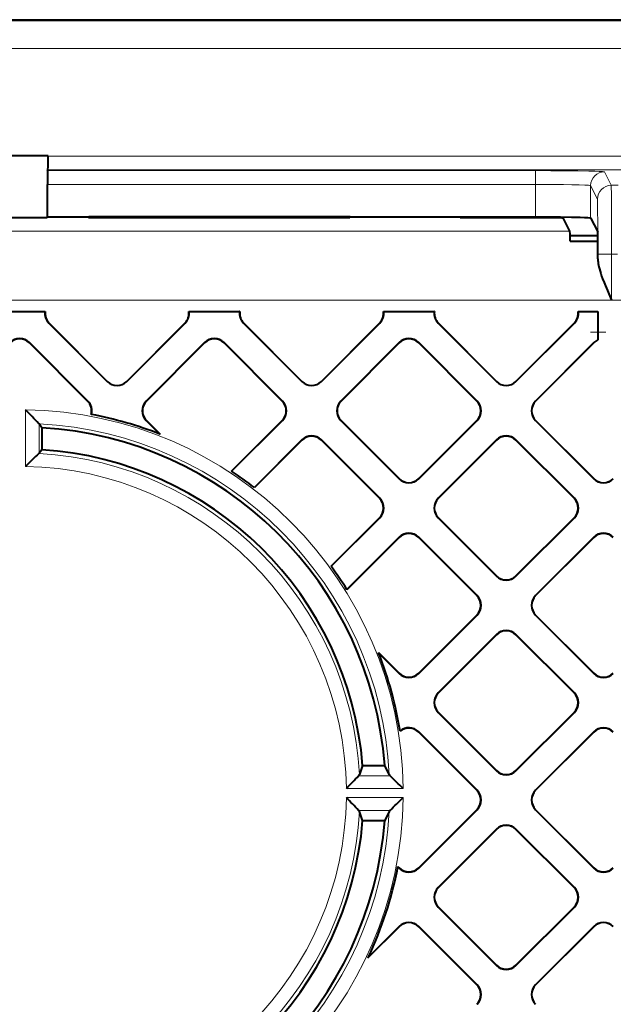
# Model space of a CAD drawing. Extents: x 0 to 420, y 0 to 297.
# Drawn here: x 347 to 361, y 143 to 167 of the extents above; entities that cross this region are included whole.
import ezdxf

# ---------------------------------------------------------------- set-up
doc = ezdxf.new("R2010")
doc.units = 0
doc.linetypes.add('DASHDOT', pattern=[18.5, 12, -3, 0.5, -3])

msp = doc.modelspace()

# ---------------------------------------------------------------- linework, layer by layer
at = {"color": 7, "lineweight": 18}
for p, q in [((381.105316, 166.844482), (313.046722, 166.844482)), ((381.11673, 166.177917), (313.035278, 166.177917)), ((381.11673, 163.568008), (347.763031, 163.568008)), ((347.751343, 163.217072), (359.572174, 163.217072)), ((381.122467, 163.234726), (347.760193, 163.234726)), ((359.572174, 163.217072), (359.572174, 162.883789)), ((361.23877, 163.188232), (361.402008, 162.86174)), ((347.748505, 162.883789), (359.572174, 162.883789)), ((359.572174, 162.097656), (359.572174, 162.883789)), ((360.905457, 162.074585), (360.905457, 162.85495)), ((360.905457, 162.85495), (361.068665, 162.528458)), ((361.567932, 162.86174), (361.402008, 162.86174)), ((333.75, 161.748047), (360.402039, 161.748047)), ((361.413422, 161.195328), (361.080109, 161.195328)), ((361.080109, 161.077728), (361.080109, 161.195328)), ((361.413422, 160.081635), (361.413422, 161.195328)), ((361.556488, 161.195328), (361.413422, 161.195328)), ((332.738586, 160.081635), (361.413422, 160.081635)), ((347.783081, 159.522385), (347.788025, 159.522385)), ((351.082977, 159.522385), (351.078064, 159.522385)), ((352.497131, 159.522385), (352.502075, 159.522385)), ((355.797028, 159.522385), (355.792084, 159.522385)), ((357.211182, 159.522385), (357.216125, 159.522385)), ((360.511078, 159.522385), (360.506134, 159.522385)), ((347.311676, 159.05098), (347.311676, 159.046051)), ((351.554382, 159.05098), (351.554382, 159.046051)), ((352.025726, 159.05098), (352.025726, 159.046051)), ((356.268433, 159.05098), (356.268433, 159.046051)), ((356.739777, 159.05098), (356.739777, 159.046051)), ((360.982483, 159.05098), (360.982483, 159.046051)), ((349.197357, 158.108093), (349.197357, 158.113037)), ((349.668701, 158.108093), (349.668701, 158.113037)), ((353.911407, 158.108093), (353.911407, 158.113037)), ((354.382751, 158.108093), (354.382751, 158.113037)), ((358.625458, 158.108093), (358.625458, 158.113037)), ((359.096802, 158.108093), (359.096802, 158.113037)), ((347.215088, 157.426834), (347.215088, 156.051788)), ((348.725952, 157.636688), (348.721039, 157.636688)), ((350.140106, 157.636688), (350.14505, 157.636688)), ((353.440002, 157.636688), (353.435059, 157.636688)), ((354.854156, 157.636688), (354.8591, 157.636688)), ((358.154053, 157.636688), (358.149109, 157.636688)), ((359.568207, 157.636688), (359.57312, 157.636688)), ((347.545837, 157.084351), (347.545837, 156.370804)), ((350.140106, 157.165359), (350.14505, 157.165359)), ((353.440002, 157.165359), (353.435059, 157.165359)), ((354.854156, 157.165359), (354.8591, 157.165359)), ((358.154053, 157.165359), (358.149109, 157.165359)), ((359.568207, 157.165359), (359.57312, 157.165359)), ((353.911407, 156.693954), (353.911407, 156.689026)), ((354.382751, 156.693954), (354.382751, 156.689026)), ((358.625458, 156.693954), (358.625458, 156.689026)), ((359.096802, 156.693954), (359.096802, 156.689026)), ((356.268433, 155.751068), (356.268433, 155.756012)), ((356.739777, 155.751068), (356.739777, 155.756012)), ((360.982483, 155.751068), (360.982483, 155.756012)), ((355.797028, 155.279663), (355.792084, 155.279663)), ((357.211182, 155.279663), (357.216125, 155.279663)), ((360.511078, 155.279663), (360.506134, 155.279663)), ((355.797028, 154.808334), (355.792084, 154.808334)), ((357.211182, 154.808334), (357.216125, 154.808334)), ((360.511078, 154.808334), (360.506134, 154.808334)), ((356.268433, 154.336929), (356.268433, 154.332001)), ((356.739777, 154.336929), (356.739777, 154.332001)), ((360.982483, 154.336929), (360.982483, 154.332001)), ((358.625458, 153.394043), (358.625458, 153.398987)), ((359.096802, 153.394043), (359.096802, 153.398987)), ((358.154053, 152.922653), (358.149109, 152.922653)), ((359.568207, 152.922653), (359.57312, 152.922653)), ((358.154053, 152.451324), (358.149109, 152.451324)), ((359.568207, 152.451324), (359.57312, 152.451324)), ((358.625458, 151.979919), (358.625458, 151.974976)), ((359.096802, 151.979919), (359.096802, 151.974976)), ((356.268433, 151.037033), (356.268433, 151.041962)), ((356.739777, 151.037033), (356.739777, 151.041962)), ((360.982483, 151.037033), (360.982483, 151.041962)), ((357.211182, 150.565628), (357.216125, 150.565628)), ((360.511078, 150.565628), (360.506134, 150.565628)), ((357.211182, 150.094299), (357.216125, 150.094299)), ((360.511078, 150.094299), (360.506134, 150.094299)), ((356.739777, 149.622894), (356.739777, 149.61795)), ((360.982483, 149.622894), (360.982483, 149.61795)), ((358.625458, 148.680008), (358.625458, 148.684937)), ((359.096802, 148.680008), (359.096802, 148.684937)), ((355.285583, 148.55925), (356.045959, 148.55925)), ((354.987793, 148.251556), (356.362793, 148.251556)), ((358.154053, 148.208603), (358.149109, 148.208603)), ((359.568207, 148.208603), (359.57312, 148.208603)), ((354.987793, 148.029327), (356.362793, 148.029327)), ((355.285583, 147.721649), (356.045959, 147.721649)), ((358.154053, 147.737274), (358.149109, 147.737274)), ((359.568207, 147.737274), (359.57312, 147.737274)), ((358.625458, 147.265869), (358.625458, 147.260925)), ((359.096802, 147.265869), (359.096802, 147.260925)), ((356.268433, 146.322983), (356.268433, 146.327927)), ((356.739777, 146.322983), (356.739777, 146.327927)), ((360.982483, 146.322983), (360.982483, 146.327927)), ((357.211182, 145.851578), (357.216125, 145.851578)), ((360.511078, 145.851578), (360.506134, 145.851578)), ((357.211182, 145.380249), (357.216125, 145.380249)), ((360.511078, 145.380249), (360.506134, 145.380249)), ((356.268433, 144.908844), (356.268433, 144.9039)), ((356.739777, 144.908844), (356.739777, 144.9039)), ((360.982483, 144.908844), (360.982483, 144.9039)), ((358.625458, 143.965958), (358.625458, 143.970901)), ((359.096802, 143.965958), (359.096802, 143.970901)), ((358.154053, 143.494568), (358.149109, 143.494568)), ((359.568207, 143.494568), (359.57312, 143.494568))]:
    msp.add_line(p, q, dxfattribs=at)
at = {"color": 7, "lineweight": 40}
for p, q in [((313.076019, 166.873779), (381.076019, 166.873779)), ((347.763031, 163.573776), (346.388977, 163.573776)), ((347.763031, 163.568008), (347.763031, 163.573776)), ((347.751343, 163.217072), (347.760193, 163.234726)), ((347.748505, 162.097656), (347.748505, 162.883789)), ((346.409363, 162.086014), (347.742676, 162.086014)), ((347.742676, 162.086014), (347.748505, 162.097656)), ((347.748505, 162.097656), (348.748505, 162.097656)), ((348.748505, 162.097656), (348.742676, 162.086014)), ((348.742676, 162.086014), (355.076019, 162.086014)), ((355.081818, 162.097656), (348.748505, 162.097656)), ((348.85321, 162.086014), (348.85321, 162.097656)), ((355.076019, 162.086014), (355.081818, 162.097656)), ((355.081818, 162.097656), (357.736877, 162.097656)), ((357.742676, 162.086014), (357.736877, 162.097656)), ((357.736877, 162.097656), (359.572174, 162.097656)), ((357.742676, 162.086014), (359.572205, 162.086014)), ((360.402039, 161.748047), (360.238831, 162.074478)), ((360.905457, 162.074585), (361.076019, 161.733429)), ((361.076019, 161.505249), (361.076019, 161.733429)), ((361.07605, 161.640442), (360.406921, 161.640442)), ((360.409363, 161.505249), (361.076019, 161.505249)), ((361.080109, 161.077728), (361.076019, 161.505249)), ((346.462952, 159.807114), (347.689087, 159.807114)), ((347.694031, 159.807114), (347.689087, 159.807114)), ((351.172058, 159.807114), (351.176971, 159.807114)), ((351.176971, 159.807114), (352.403137, 159.807114)), ((352.408081, 159.807114), (352.403137, 159.807114)), ((355.886078, 159.807114), (355.891022, 159.807114)), ((355.891022, 159.807114), (357.117188, 159.807114)), ((357.122131, 159.807114), (357.117188, 159.807114)), ((360.600128, 159.807114), (360.605072, 159.807114)), ((360.605072, 159.807114), (361.076019, 159.807114)), ((361.076019, 159.807114), (361.076019, 159.307114)), ((347.783081, 159.522385), (349.197357, 158.108093)), ((347.788025, 159.522385), (349.197357, 158.113037)), ((349.668701, 158.113037), (351.078064, 159.522385)), ((349.668701, 158.108093), (351.082977, 159.522385)), ((352.497131, 159.522385), (353.911407, 158.108093)), ((352.502075, 159.522385), (353.911407, 158.113037)), ((354.382751, 158.113037), (355.792084, 159.522385)), ((354.382751, 158.108093), (355.797028, 159.522385)), ((357.211182, 159.522385), (358.625458, 158.108093)), ((357.216125, 159.522385), (358.625458, 158.113037)), ((359.096802, 158.113037), (360.506134, 159.522385)), ((359.096802, 158.108093), (360.511078, 159.522385)), ((361.082611, 159.119781), (361.082947, 159.115005)), ((348.725952, 157.636688), (347.311676, 159.05098)), ((348.721039, 157.636688), (347.311676, 159.046051)), ((351.554382, 159.05098), (350.140106, 157.636688)), ((351.554382, 159.046051), (350.14505, 157.636688)), ((353.440002, 157.636688), (352.025726, 159.05098)), ((353.435059, 157.636688), (352.025726, 159.046051)), ((356.268433, 159.05098), (354.854156, 157.636688)), ((356.268433, 159.046051), (354.8591, 157.636688)), ((358.154053, 157.636688), (356.739777, 159.05098)), ((358.149109, 157.636688), (356.739777, 159.046051)), ((360.982483, 159.05098), (359.568207, 157.636688)), ((360.982483, 159.046051), (359.57312, 157.636688)), ((348.811218, 157.311066), (348.806519, 157.311951)), ((347.545685, 157.084564), (347.543915, 157.087173)), ((347.609344, 156.991058), (347.545837, 157.084351)), ((347.609344, 156.991058), (347.609344, 156.456696)), ((350.140106, 157.165359), (350.471069, 156.834381)), ((350.14505, 157.165359), (350.479187, 156.831207)), ((352.206726, 155.937027), (353.435059, 157.165359)), ((352.209717, 155.935074), (353.440002, 157.165359)), ((354.854156, 157.165359), (356.268433, 155.751068)), ((354.8591, 157.165359), (356.268433, 155.756012)), ((356.739777, 155.756012), (358.149109, 157.165359)), ((356.739777, 155.751068), (358.154053, 157.165359)), ((359.568207, 157.165359), (360.982483, 155.751068)), ((359.57312, 157.165359), (360.982483, 155.756012)), ((350.479187, 156.831207), (350.471069, 156.834381)), ((353.911407, 156.693954), (352.760468, 155.543015)), ((353.911407, 156.689026), (352.763275, 155.540863)), ((355.797028, 155.279663), (354.382751, 156.693954)), ((355.792084, 155.279663), (354.382751, 156.689026)), ((358.625458, 156.693954), (357.211182, 155.279663)), ((358.625458, 156.689026), (357.216125, 155.279663)), ((360.511078, 155.279663), (359.096802, 156.693954)), ((360.506134, 155.279663), (359.096802, 156.689026)), ((347.545685, 156.370605), (347.543915, 156.368195)), ((347.609344, 156.456696), (347.545837, 156.370804)), ((352.20697, 155.93689), (352.209503, 155.935211)), ((352.760681, 155.542862), (352.763062, 155.541016)), ((354.619812, 153.636078), (355.792084, 154.808334)), ((354.621918, 153.633209), (355.797028, 154.808334)), ((357.211182, 154.808334), (358.625458, 153.394043)), ((357.216125, 154.808334), (358.625458, 153.398987)), ((359.096802, 153.398987), (360.506134, 154.808334)), ((359.096802, 153.394043), (360.511078, 154.808334)), ((356.268433, 154.336929), (355.001404, 153.069885)), ((356.268433, 154.332001), (355.003296, 153.066849)), ((358.154053, 152.922653), (356.739777, 154.336929)), ((358.149109, 152.922653), (356.739777, 154.332001)), ((360.982483, 154.336929), (359.568207, 152.922653)), ((360.982483, 154.332001), (359.57312, 152.922653)), ((354.621765, 153.633423), (354.619995, 153.635864)), ((355.003143, 153.067062), (355.001526, 153.069672)), ((356.739777, 151.041962), (358.149109, 152.451324)), ((356.739777, 151.037033), (358.154053, 152.451324)), ((359.568207, 152.451324), (360.982483, 151.037033)), ((359.57312, 152.451324), (360.982483, 151.041962)), ((358.625458, 151.979919), (357.211182, 150.565628)), ((358.625458, 151.974976), (357.216125, 150.565628)), ((360.511078, 150.565628), (359.096802, 151.979919)), ((360.506134, 150.565628), (359.096802, 151.974976)), ((355.766785, 151.54361), (356.268433, 151.041962)), ((355.766785, 151.54361), (355.769958, 151.535507)), ((355.769958, 151.535507), (356.268433, 151.037033)), ((357.211182, 150.094299), (358.625458, 148.680008)), ((357.216125, 150.094299), (358.625458, 148.684937)), ((359.096802, 148.684937), (360.506134, 150.094299)), ((359.096802, 148.680008), (360.511078, 150.094299)), ((356.287964, 149.6409), (356.288635, 149.636566)), ((358.154053, 148.208603), (356.739777, 149.622894)), ((358.149109, 148.208603), (356.739777, 149.61795)), ((360.982483, 149.622894), (359.568207, 148.208603)), ((360.982483, 149.61795), (359.57312, 148.208603)), ((355.382629, 148.807114), (355.304657, 148.588547)), ((355.382629, 148.807114), (355.917572, 148.807114)), ((356.023956, 148.588547), (355.917572, 148.807114)), ((355.382629, 147.473785), (355.304657, 147.692337)), ((356.023956, 147.692337), (355.917572, 147.473785)), ((356.739777, 146.327927), (358.149109, 147.737274)), ((356.739777, 146.322983), (358.154053, 147.737274)), ((359.568207, 147.737274), (360.982483, 146.322983)), ((359.57312, 147.737274), (360.982483, 146.327927)), ((355.382629, 147.473785), (355.917572, 147.473785)), ((358.625458, 147.265869), (357.211182, 145.851578)), ((358.625458, 147.260925), (357.216125, 145.851578)), ((360.511078, 145.851578), (359.096802, 147.265869)), ((360.506134, 145.851578), (359.096802, 147.260925)), ((356.236877, 146.354538), (356.268433, 146.322983)), ((356.23764, 146.358368), (356.236938, 146.354828)), ((356.237701, 146.358673), (356.268433, 146.327927)), ((357.211182, 145.380249), (358.625458, 143.965958)), ((357.216125, 145.380249), (358.625458, 143.970901)), ((359.096802, 143.970901), (360.506134, 145.380249)), ((359.096802, 143.965958), (360.511078, 145.380249)), ((356.268433, 144.9039), (355.512146, 144.147629)), ((356.268433, 144.908844), (355.516571, 144.156982)), ((358.154053, 143.494568), (356.739777, 144.908844)), ((358.149109, 143.494568), (356.739777, 144.9039)), ((360.982483, 144.908844), (359.568207, 143.494568)), ((360.982483, 144.9039), (359.57312, 143.494568)), ((355.512146, 144.147629), (355.516571, 144.156982))]:
    msp.add_line(p, q, dxfattribs=at)
at = {"color": 7, "linetype": 'DASHDOT', "lineweight": 18, "ltscale": 0.000356}
msp.add_line((359.572205, 162.073303), (359.572205, 162.087524), dxfattribs=at)
at = {"color": 7, "linetype": 'DASHDOT', "lineweight": 18}
msp.add_line((364.280914, 160.081635), (329.871094, 160.081635), dxfattribs=at)
at = {"color": 7, "linetype": 'DASHDOT', "lineweight": 18, "ltscale": 0.142102}
msp.add_line((366.584717, 159.307114), (360.900635, 159.307114), dxfattribs=at)
at = {"color": 7, "lineweight": 18}
for points in [[(359.572174, 163.217072), (359.936829, 163.21637), (360.283813, 163.214294), (360.597412, 163.210907), (360.860962, 163.206421), (361.00238, 163.202911), (361.112671, 163.199081), (361.189484, 163.195007), (361.222656, 163.192017), (361.232513, 163.190506), (361.237823, 163.188995), (361.238586, 163.188477), (361.23877, 163.188232)], [(359.572174, 162.883789), (360.031952, 162.881989), (360.249786, 162.87973), (360.44989, 162.876587), (360.62381, 162.872574), (360.762787, 162.867798), (360.856171, 162.862534), (360.885284, 162.859741), (360.902771, 162.856567), (360.904999, 162.855484), (360.905457, 162.85495)], [(361.413422, 161.195328), (361.41275, 161.75972), (361.410614, 162.28154), (361.407043, 162.682098), (361.404907, 162.800842), (361.403778, 162.837769), (361.402588, 162.858063), (361.402191, 162.861008), (361.402008, 162.86174)], [(361.080109, 161.195328), (361.078369, 161.89798), (361.074768, 162.317291), (361.072449, 162.448608), (361.069946, 162.517807), (361.069092, 162.526703), (361.068817, 162.528076), (361.068665, 162.528458)]]:
    msp.add_lwpolyline(points, dxfattribs=at)
at = {"color": 7, "lineweight": 40}
for points in [[(359.572174, 162.097656), (359.882965, 162.097015), (360.176666, 162.095123), (360.437286, 162.092087), (360.650146, 162.088074), (360.759583, 162.084961), (360.839813, 162.081589), (360.888855, 162.078049), (360.903198, 162.075745), (360.90506, 162.074966), (360.905457, 162.074585)], [(359.572205, 162.086014), (359.874451, 162.084747), (360.111176, 162.081223), (360.205994, 162.077988), (360.23053, 162.076202), (360.237701, 162.075058), (360.238647, 162.074677), (360.238831, 162.074478)], [(361.080109, 161.077744), (361.081543, 161.038849), (361.085144, 160.999496), (361.089905, 160.964539), (361.095947, 160.929352), (361.105316, 160.88443), (361.116333, 160.83931), (361.131744, 160.783676), (361.149017, 160.727798), (361.171448, 160.661346), (361.195709, 160.594635), (361.229126, 160.508453), (361.264008, 160.423111), (361.312134, 160.310287), (361.345215, 160.234848), (361.413422, 160.081635)]]:
    msp.add_lwpolyline(points, dxfattribs=at)
for centre, radius, start, end in [((335.626526, 163.478485), 12.136522, 358.850494, 0.42262), ((359.884003, 162.973328), 12.13551, 178.85043, 180.422688), ((356.711456, 161.531555), 3.697405, 359.592151, 3.356969), ((348.018738, 159.758057), 0.33327, 171.535324, 225.003114), ((348.023682, 159.758057), 0.33327, 171.535324, 225.003114), ((350.842407, 159.758057), 0.33327, 314.996881, 8.464681), ((350.847351, 159.758057), 0.333269, 314.996802, 8.46476), ((352.732788, 159.758057), 0.33327, 171.535324, 225.003114), ((352.737701, 159.758057), 0.33327, 171.535324, 225.003114), ((355.556458, 159.758057), 0.33327, 314.996881, 8.464681), ((355.561401, 159.758057), 0.333269, 314.996802, 8.46476), ((357.446808, 159.758057), 0.33327, 171.535324, 225.003114), ((357.451752, 159.758057), 0.33327, 171.535324, 225.003114), ((360.270508, 159.758057), 0.33327, 314.996881, 8.464681), ((360.275421, 159.758057), 0.333269, 314.996802, 8.46476), ((347.075989, 158.815323), 0.333281, 44.997495, 134.999044), ((347.076019, 158.81041), 0.333258, 44.996047, 135.003962), ((351.79007, 158.815338), 0.333258, 44.996043, 135.003948), ((351.79007, 158.81041), 0.333258, 44.996047, 135.003962), ((356.504089, 158.815338), 0.333258, 44.996043, 135.003948), ((356.504089, 158.81041), 0.333258, 44.996047, 135.003962), ((361.218201, 158.815277), 0.333336, 114.001438, 135.000396), ((361.218201, 158.810333), 0.333335, 113.93722, 135.00041), ((363.742676, 159.307114), 2.666667, 180.000005, 184.028085), ((349.433044, 158.348663), 0.333258, 224.996052, 315.003957), ((349.433044, 158.343735), 0.333258, 224.996038, 315.003953), ((354.147095, 158.348663), 0.333258, 224.996052, 315.003957), ((354.147095, 158.343735), 0.333258, 224.996038, 315.003953), ((358.861115, 158.348663), 0.333258, 224.996052, 315.003957), ((358.861115, 158.343735), 0.333258, 224.996038, 315.003953), ((329.14621, 139.622986), 25.366526, 43.510122, 44.576697), ((348.485382, 157.401031), 0.333263, 344.496731, 45.003625), ((348.490326, 157.401031), 0.333263, 344.338586, 45.003594), ((350.375732, 157.401031), 0.333258, 134.996039, 225.003948), ((350.380676, 157.401031), 0.333258, 134.996052, 225.003961), ((353.199432, 157.401031), 0.333258, 314.996047, 45.003956), ((353.204376, 157.401031), 0.333258, 314.996044, 45.003953), ((355.089783, 157.401031), 0.333258, 134.996039, 225.003948), ((355.094727, 157.401031), 0.333258, 134.996052, 225.003961), ((357.913483, 157.401031), 0.333258, 314.996047, 45.003956), ((357.918427, 157.401031), 0.333258, 314.996044, 45.003953), ((359.803833, 157.401031), 0.333258, 134.996039, 225.003948), ((359.808777, 157.401031), 0.333258, 134.996052, 225.003961), ((347.076019, 148.140442), 9.333334, 68.668885, 79.285546), ((347.076019, 148.140442), 8.866667, 4.312023, 86.551556), ((354.147095, 156.458313), 0.333258, 44.996043, 135.003948), ((354.147095, 156.453384), 0.333258, 44.996047, 135.003962), ((358.861115, 156.458313), 0.333258, 44.996043, 135.003948), ((358.861115, 156.453384), 0.333258, 44.996047, 135.003962), ((363.481934, 139.493652), 23.211687, 133.366424, 134.491561), ((347.076019, 148.140442), 8.333334, 4.588566, 86.330565), ((347.076019, 148.140442), 9.333334, 52.479209, 56.630246), ((356.504089, 155.991638), 0.333258, 224.996052, 315.003957), ((356.504089, 155.98671), 0.333258, 224.996038, 315.003953), ((361.21814, 155.991638), 0.333258, 224.996052, 315.003957), ((361.21814, 155.98671), 0.333258, 224.996038, 315.003953), ((355.556458, 155.044006), 0.333258, 314.996047, 45.003956), ((355.561401, 155.044006), 0.333258, 314.996044, 45.003953), ((357.446808, 155.044006), 0.333258, 134.996039, 225.003948), ((357.451752, 155.044006), 0.333258, 134.996052, 225.003961), ((360.270508, 155.044006), 0.333258, 314.996047, 45.003956), ((360.275452, 155.044006), 0.333258, 314.996044, 45.003953), ((356.504089, 154.101303), 0.333258, 44.996043, 135.003948), ((356.504089, 154.096359), 0.333258, 44.996047, 135.003962), ((361.21814, 154.101303), 0.333258, 44.996043, 135.003948), ((361.21814, 154.096359), 0.333258, 44.996047, 135.003962), ((347.076019, 148.140442), 9.333334, 31.880874, 36.051429), ((358.861115, 153.634628), 0.333258, 224.996052, 315.003957), ((358.861115, 153.629684), 0.333258, 224.996038, 315.003953), ((357.913483, 152.686981), 0.333258, 314.996047, 45.003956), ((357.918427, 152.686981), 0.333258, 314.996044, 45.003953), ((359.803833, 152.686981), 0.333258, 134.996039, 225.003948), ((359.808777, 152.686981), 0.333258, 134.996052, 225.003961), ((358.861115, 151.744278), 0.333258, 44.996043, 135.003948), ((358.861115, 151.739349), 0.333258, 44.996047, 135.003962), ((347.076019, 148.140442), 9.333334, 9.251207, 21.331116), ((356.504089, 151.277603), 0.333258, 224.996052, 315.003957), ((356.504089, 151.272659), 0.333258, 224.996038, 315.003953), ((361.21814, 151.277603), 0.333258, 224.996052, 315.003957), ((361.21814, 151.272659), 0.333258, 224.996038, 315.003953), ((357.446808, 150.329956), 0.333258, 134.996039, 225.003948), ((357.451752, 150.329956), 0.333258, 134.996052, 225.003961), ((360.270508, 150.329956), 0.333258, 314.996047, 45.003956), ((360.275452, 150.329956), 0.333258, 314.996044, 45.003953), ((356.504089, 149.387253), 0.333257, 44.995968, 130.437366), ((356.504089, 149.382324), 0.333257, 44.995958, 130.278263), ((361.21814, 149.387253), 0.333258, 44.996043, 135.003948), ((361.21814, 149.382324), 0.333258, 44.996047, 135.003962), ((358.861115, 148.920578), 0.333258, 224.996052, 315.003957), ((358.861115, 148.915649), 0.333258, 224.996038, 315.003953), ((338.503876, 164.502716), 23.147794, 315.407426, 316.467339), ((355.223938, 148.620468), 0.086849, 315.208067, 338.426456), ((356.114319, 148.63382), 0.101116, 206.613185, 227.49657), ((338.463837, 130.140121), 25.46362, 45.338102, 46.331827), ((357.913483, 147.972931), 0.333258, 314.996047, 45.003956), ((357.918427, 147.972931), 0.333258, 314.996044, 45.003953), ((359.803833, 147.972931), 0.333258, 134.996039, 225.003948), ((359.808777, 147.972931), 0.333258, 134.996052, 225.003961), ((338.503876, 131.778183), 23.14779, 43.532661, 44.592574), ((338.463837, 166.140778), 25.46362, 313.668173, 314.661898), ((355.223938, 147.660431), 0.086849, 21.573544, 44.791933), ((356.114319, 147.647064), 0.101116, 132.50343, 153.386815), ((347.076019, 148.140442), 8.333334, 273.669435, 355.411434), ((347.076019, 148.140442), 8.866667, 273.448444, 355.687977), ((358.861115, 147.030228), 0.333258, 44.996043, 135.003948), ((358.861115, 147.025299), 0.333258, 44.996047, 135.003962), ((347.076019, 148.140442), 9.333334, 334.735398, 348.96856), ((356.504089, 146.563553), 0.333258, 224.996052, 315.003957), ((356.504089, 146.558624), 0.333258, 224.996038, 315.003953), ((361.21814, 146.563553), 0.333258, 224.996052, 315.003957), ((361.21814, 146.558624), 0.333258, 224.996038, 315.003953), ((357.446808, 145.615906), 0.333258, 134.996039, 225.003948), ((357.451752, 145.615906), 0.333258, 134.996052, 225.003961), ((360.270508, 145.615906), 0.333258, 314.996047, 45.003956), ((360.275452, 145.615906), 0.333258, 314.996044, 45.003953), ((356.504089, 144.673218), 0.333258, 44.996043, 135.003948), ((356.504089, 144.668274), 0.333258, 44.996047, 135.003962), ((361.21814, 144.673218), 0.333258, 44.996043, 135.003948), ((361.21814, 144.668274), 0.333258, 44.996047, 135.003962), ((358.861115, 144.206543), 0.333258, 224.996052, 315.003957), ((358.861115, 144.201599), 0.333258, 224.996038, 315.003953), ((357.913483, 143.258896), 0.333258, 314.996047, 45.003956), ((357.918427, 143.258896), 0.333258, 314.996044, 45.003953), ((359.803833, 143.258896), 0.333258, 134.996039, 225.003948), ((359.808777, 143.258896), 0.333258, 134.996052, 225.003961)]:
    msp.add_arc(centre, radius, start, end, dxfattribs=at)
at = {"color": 7, "lineweight": 18}
for radius, start, end in [(9.287428, 0.68548, 89.142008), (8.959159, 2.866922, 87.007184), (8.240841, 3.117055, 86.746039), (7.912572, 0.804594, 88.992912), (7.912572, 271.007088, 359.195406), (9.287428, 270.857992, 359.31452), (8.959159, 272.992816, 357.133078), (8.240841, 273.253961, 356.882945)]:
    msp.add_arc((347.076019, 148.140442), radius, start, end, dxfattribs=at)
for centre, start_param, end_param in [((361.23877, 162.85495), 1.107255325, 2.677899346), ((361.402008, 162.528458), 1.107255327, 2.677899354)]:
    msp.add_ellipse(centre, major_axis=(0.298157, 0.149063), ratio=0.99981, start_param=start_param, end_param=end_param, dxfattribs=at)

doc.saveas('drawing.dxf')
